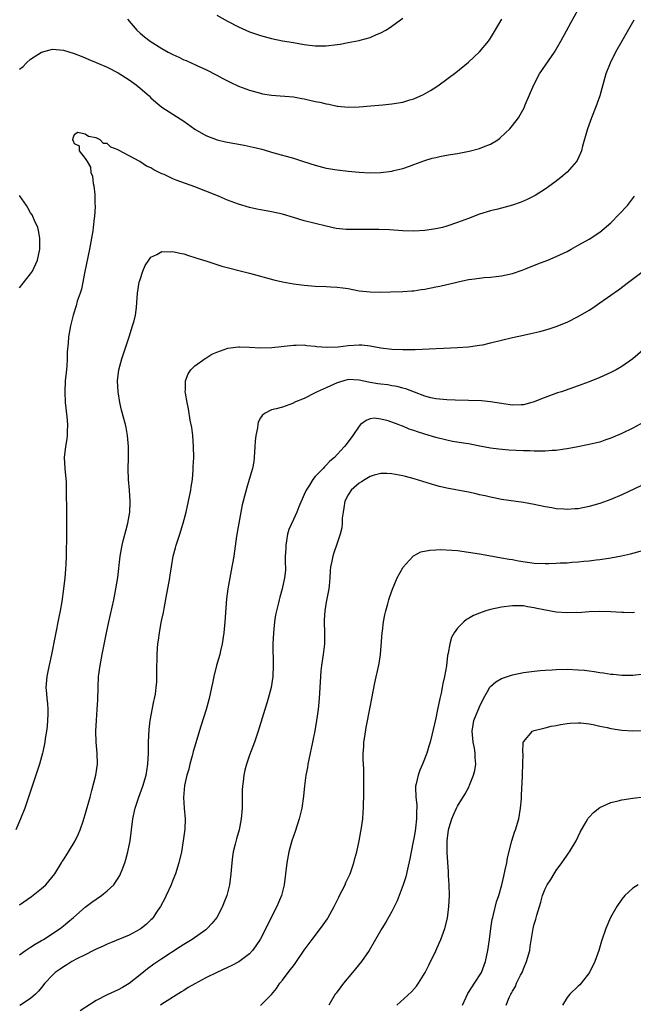
# Model space of a CAD drawing. Units: inches. Extents: x 2637000 to 2640000, y 1482000 to 1485000.
# Drawn here: x 2638705 to 2638817, y 1482711 to 1482891 of the extents above; entities that cross this region are included whole.
import ezdxf

# ---------------------------------------------------------------- set-up
doc = ezdxf.new("R2010")
doc.units = ezdxf.units.IN
doc.header["$MEASUREMENT"] = 0
doc.layers.add('LD26371482_10ft', color=103, linetype='Continuous')

msp = doc.modelspace()

# ---------------------------------------------------------------- linework, layer by layer
at = {"layer": 'LD26371482_10ft'}
for points, elevation in [([(2638705, 1482881.89), (2638705.64, 1482882.36), (2638706.22, 1482883), (2638707, 1482883.71), (2638709, 1482885.01), (2638711, 1482885.5), (2638713, 1482885.32), (2638715, 1482884.74), (2638716.23, 1482884.23), (2638717, 1482883.94), (2638717.64, 1482883.64), (2638719, 1482883.11), (2638721, 1482882.26), (2638723, 1482881.19), (2638724.33, 1482880.33), (2638725, 1482879.92), (2638726.31, 1482879), (2638727, 1482878.44), (2638728.66, 1482877), (2638729, 1482876.66), (2638729.87, 1482875.87), (2638731, 1482874.94), (2638735, 1482872.36), (2638737, 1482870.93), (2638739, 1482869.77), (2638741.07, 1482869), (2638742.63, 1482868.63), (2638746, 1482868), (2638747.66, 1482867.66), (2638749, 1482867.31), (2638749.26, 1482867.26), (2638751.41, 1482866.59), (2638755, 1482865.64), (2638756.86, 1482865), (2638759, 1482864.33), (2638761, 1482863.83), (2638763, 1482863.51), (2638765, 1482863.28), (2638767, 1482863.09), (2638769, 1482862.97), (2638771, 1482863), (2638773, 1482863.25), (2638773.35, 1482863.35), (2638775, 1482863.75), (2638776.19, 1482864.19), (2638777, 1482864.47), (2638779, 1482865.21), (2638780.38, 1482865.62), (2638781, 1482865.77), (2638782.01, 1482865.99), (2638783.7, 1482866.3), (2638785, 1482866.51), (2638787.09, 1482866.91), (2638789, 1482867.4), (2638789.7, 1482867.7), (2638791, 1482868.16), (2638792.34, 1482869), (2638792.72, 1482869.28), (2638793.77, 1482870.23), (2638794.51, 1482871), (2638795, 1482871.57), (2638796.09, 1482873), (2638796.45, 1482873.55), (2638797.16, 1482874.84), (2638797.35, 1482875.35), (2638798.9, 1482879), (2638799.98, 1482881), (2638802.7, 1482885), (2638803.85, 1482887), (2638804.9, 1482888.89), (2638805.66, 1482890.34), (2638807, 1482892.78)], 9160), ([(2638817.18, 1482890.82), (2638814.96, 1482887), (2638813.82, 1482885), (2638812.84, 1482883), (2638812.09, 1482881), (2638810.95, 1482877), (2638810.21, 1482875), (2638809.43, 1482873), (2638808.71, 1482871), (2638807.8, 1482867.8), (2638807.6, 1482867), (2638807.45, 1482866.55), (2638806.82, 1482865.18), (2638806.69, 1482865), (2638805, 1482863.08), (2638803.87, 1482862.13), (2638802.75, 1482861.25), (2638801, 1482859.98), (2638799.16, 1482858.84), (2638797.83, 1482858.17), (2638797, 1482857.79), (2638796.44, 1482857.56), (2638795, 1482857.04), (2638792.34, 1482856.34), (2638791, 1482856.03), (2638789, 1482855.38), (2638787, 1482854.6), (2638785, 1482853.87), (2638783, 1482853.2), (2638782.23, 1482853), (2638781, 1482852.7), (2638779, 1482852.42), (2638777, 1482852.31), (2638775, 1482852.37), (2638772.54, 1482852.54), (2638770.63, 1482852.63), (2638768.63, 1482852.63), (2638767, 1482852.59), (2638765, 1482852.61), (2638764.62, 1482852.62), (2638762.82, 1482852.82), (2638761, 1482853.21), (2638757, 1482854.17), (2638755, 1482854.78), (2638753, 1482855.4), (2638751, 1482855.86), (2638750.04, 1482856.04), (2638749, 1482856.19), (2638748.35, 1482856.35), (2638747, 1482856.61), (2638745, 1482857.22), (2638743, 1482857.97), (2638741.32, 1482858.68), (2638739, 1482859.63), (2638737, 1482860.38), (2638735.29, 1482861), (2638733.59, 1482861.59), (2638733, 1482861.84), (2638731.38, 1482862.62), (2638731, 1482862.79), (2638729.53, 1482863.53), (2638729, 1482863.87), (2638728.2, 1482864.2), (2638726.95, 1482865.05), (2638725, 1482866.05), (2638723.09, 1482867.09), (2638723, 1482867.17), (2638721.64, 1482867.64), (2638721, 1482868.29), (2638720.31, 1482868.31), (2638719.71, 1482869), (2638719, 1482869.36), (2638717.58, 1482869.58), (2638717, 1482870.03), (2638715.67, 1482870.33), (2638715, 1482869.89), (2638714.71, 1482869.29), (2638714.69, 1482869), (2638714.81, 1482868.81), (2638715, 1482868.31), (2638715.86, 1482867.86), (2638715.91, 1482867), (2638717, 1482865.58), (2638717.32, 1482865), (2638717.97, 1482863.97), (2638718.04, 1482863), (2638718.32, 1482862.32), (2638718.43, 1482861), (2638718.58, 1482860.58), (2638718.73, 1482859), (2638718.77, 1482857.23), (2638718.82, 1482857), (2638718.83, 1482856.83), (2638718.67, 1482855), (2638718.65, 1482854.65), (2638718.43, 1482853), (2638718.36, 1482852.36), (2638718.16, 1482851), (2638717.8, 1482849), (2638716.93, 1482844.93), (2638716.3, 1482841.7), (2638716.04, 1482841), (2638715.54, 1482839.54), (2638715.31, 1482838.69), (2638714.78, 1482837), (2638714.28, 1482835), (2638713.94, 1482833), (2638713.87, 1482831.87), (2638713.72, 1482830.28), (2638713.71, 1482829), (2638713.64, 1482827.64), (2638713.49, 1482826.51), (2638713.36, 1482825), (2638713.26, 1482823), (2638713.34, 1482821), (2638713.62, 1482818.38), (2638713.75, 1482817), (2638713.7, 1482815.7), (2638713.69, 1482815), (2638713.61, 1482814.39), (2638713.37, 1482813), (2638713.17, 1482811), (2638713.28, 1482809), (2638713.49, 1482806.51), (2638713.51, 1482805), (2638713.5, 1482803.5), (2638713.58, 1482802.42), (2638713.6, 1482799), (2638713.57, 1482797), (2638713.57, 1482795.57), (2638713.51, 1482794.49), (2638713.52, 1482793), (2638713.46, 1482791.46), (2638713.37, 1482790.63), (2638713.25, 1482789), (2638713.03, 1482787.03), (2638712.71, 1482784.71), (2638712.41, 1482783), (2638712.19, 1482781.81), (2638710.85, 1482775), (2638710.22, 1482772.22), (2638709.97, 1482771), (2638709.8, 1482769), (2638709.92, 1482767.92), (2638709.96, 1482767), (2638710.08, 1482766.08), (2638710.15, 1482765), (2638710.15, 1482764.15), (2638710.12, 1482763), (2638710.04, 1482761.96), (2638709.91, 1482761), (2638709.68, 1482759.68), (2638709.61, 1482759), (2638709.26, 1482757.26), (2638709.22, 1482757), (2638708.65, 1482755), (2638707.22, 1482750.78), (2638706.65, 1482749), (2638705.99, 1482747), (2638705.19, 1482745), (2638704.33, 1482743)], 9170), ([(2638724.69, 1482891), (2638726.41, 1482889), (2638727, 1482888.47), (2638727.81, 1482887.81), (2638728.88, 1482887), (2638731, 1482885.67), (2638732.16, 1482885), (2638733, 1482884.53), (2638734.06, 1482884.06), (2638735, 1482883.59), (2638735.44, 1482883.44), (2638736.46, 1482883), (2638737, 1482882.76), (2638737.49, 1482882.51), (2638739, 1482881.84), (2638741, 1482880.81), (2638742.15, 1482880.15), (2638743, 1482879.75), (2638743.48, 1482879.48), (2638745, 1482878.8), (2638747, 1482878.05), (2638749, 1482877.47), (2638749.39, 1482877.39), (2638751, 1482877.12), (2638755, 1482876.8), (2638756.53, 1482876.53), (2638757, 1482876.46), (2638759, 1482875.99), (2638759.83, 1482875.83), (2638761, 1482875.52), (2638761.47, 1482875.47), (2638763, 1482875.15), (2638763.15, 1482875.15), (2638765, 1482874.95), (2638767.02, 1482874.98), (2638769.16, 1482875.16), (2638771.36, 1482875.36), (2638773, 1482875.52), (2638775, 1482875.86), (2638776.27, 1482876.27), (2638777, 1482876.48), (2638778.21, 1482877), (2638778.75, 1482877.25), (2638780.04, 1482877.96), (2638781, 1482878.61), (2638781.61, 1482879), (2638784.7, 1482881.3), (2638787, 1482883.18), (2638789, 1482885.05), (2638790.61, 1482887), (2638791, 1482887.54), (2638793.09, 1482891)], 9150), ([(2638741, 1482891.74), (2638743, 1482890.64), (2638745, 1482889.6), (2638747, 1482888.72), (2638749, 1482888.02), (2638751, 1482887.46), (2638753, 1482887.07), (2638755, 1482886.75), (2638757, 1482886.39), (2638759, 1482886.12), (2638761, 1482886.13), (2638763, 1482886.36), (2638763.55, 1482886.45), (2638765, 1482886.72), (2638767, 1482887.12), (2638767.18, 1482887.18), (2638769, 1482887.66), (2638770.19, 1482888.19), (2638771, 1482888.5), (2638771.86, 1482889), (2638772.56, 1482889.44), (2638775, 1482891.18)], 9140), ([(2638705, 1482841.97), (2638707, 1482844.5), (2638707.35, 1482845), (2638708.29, 1482847), (2638708.71, 1482849), (2638708.73, 1482851), (2638708.44, 1482852.44), (2638708.31, 1482853), (2638707.76, 1482854.24), (2638707.44, 1482855), (2638707.28, 1482855.28), (2638707, 1482855.68), (2638706.54, 1482856.54), (2638706.25, 1482857), (2638705, 1482858.79)], 9160), ([(2638705, 1482729.33), (2638707.16, 1482730.84), (2638709, 1482732.29), (2638709.82, 1482733), (2638711.43, 1482735), (2638712.68, 1482737), (2638712.79, 1482737.21), (2638713, 1482737.54), (2638713.96, 1482739), (2638715.13, 1482741), (2638715.74, 1482742.26), (2638716.04, 1482743), (2638716.59, 1482744.59), (2638716.81, 1482745.19), (2638717, 1482745.8), (2638717.87, 1482749), (2638718.22, 1482750.22), (2638718.96, 1482753), (2638719.23, 1482755), (2638719.17, 1482757), (2638719, 1482759), (2638718.96, 1482761), (2638719.06, 1482763.06), (2638719.19, 1482765), (2638719.27, 1482766.73), (2638719.33, 1482769), (2638719.44, 1482771), (2638719.71, 1482773), (2638720.09, 1482775), (2638720.89, 1482779), (2638721.32, 1482781), (2638722.23, 1482785), (2638722.61, 1482787), (2638722.92, 1482789.08), (2638723.4, 1482793), (2638723.75, 1482795), (2638724.01, 1482796.01), (2638724.38, 1482797.62), (2638724.76, 1482799), (2638725.14, 1482801), (2638725.2, 1482802.8), (2638725.22, 1482803), (2638725.07, 1482805), (2638724.88, 1482807), (2638724.84, 1482808.84), (2638724.9, 1482811), (2638724.89, 1482813), (2638724.71, 1482815), (2638724.44, 1482816.44), (2638724.32, 1482817), (2638723.62, 1482819.62), (2638723.29, 1482821), (2638722.99, 1482823), (2638722.89, 1482825), (2638723.11, 1482827), (2638723.68, 1482829), (2638725.03, 1482833), (2638725.65, 1482835), (2638725.91, 1482835.91), (2638726.16, 1482837), (2638726.37, 1482838.37), (2638726.56, 1482841), (2638726.87, 1482843), (2638727, 1482843.49), (2638727.52, 1482845), (2638727.94, 1482846.06), (2638728.58, 1482847), (2638729, 1482847.58), (2638730.04, 1482848.04), (2638731, 1482848.6), (2638732.55, 1482848.55), (2638733, 1482848.6), (2638734.28, 1482848.28), (2638735, 1482848.15), (2638735.85, 1482847.85), (2638737, 1482847.51), (2638737.37, 1482847.37), (2638739.18, 1482846.82), (2638741.94, 1482845.94), (2638747, 1482844.64), (2638751.43, 1482843.43), (2638753.04, 1482843.04), (2638755, 1482842.66), (2638757, 1482842.43), (2638759, 1482842.29), (2638761, 1482842.21), (2638761.85, 1482842.15), (2638763, 1482842.11), (2638764.05, 1482841.95), (2638765, 1482841.84), (2638767, 1482841.44), (2638769, 1482841.21), (2638771, 1482841.19), (2638772.76, 1482841.24), (2638775, 1482841.26), (2638776.61, 1482841.39), (2638777, 1482841.4), (2638778.37, 1482841.63), (2638779, 1482841.71), (2638781, 1482842.13), (2638781.74, 1482842.26), (2638783, 1482842.57), (2638783.36, 1482842.64), (2638785.07, 1482843.07), (2638787, 1482843.48), (2638787.57, 1482843.57), (2638789, 1482843.74), (2638789.83, 1482843.83), (2638791, 1482843.89), (2638792.05, 1482844.05), (2638793, 1482844.14), (2638795, 1482844.6), (2638796.81, 1482845.19), (2638797.41, 1482845.41), (2638799.67, 1482846.33), (2638801.46, 1482847), (2638803, 1482847.65), (2638805, 1482848.62), (2638805.72, 1482849), (2638807, 1482849.72), (2638807.8, 1482850.2), (2638809, 1482850.83), (2638811, 1482852.12), (2638813, 1482853.83), (2638816.04, 1482857), (2638817.32, 1482858.68)], 9180), ([(2638705, 1482720.21), (2638706.11, 1482721), (2638706.62, 1482721.38), (2638707, 1482721.58), (2638707.83, 1482722.17), (2638709, 1482722.8), (2638709.35, 1482723), (2638712.41, 1482725), (2638712.73, 1482725.27), (2638713, 1482725.47), (2638713.83, 1482726.17), (2638714.85, 1482727), (2638717, 1482728.87), (2638718.21, 1482729.79), (2638719, 1482730.36), (2638719.95, 1482731), (2638721, 1482731.9), (2638722.19, 1482733), (2638722.55, 1482733.45), (2638723, 1482734.2), (2638723.32, 1482734.68), (2638723.46, 1482735), (2638723.71, 1482735.71), (2638724.24, 1482737), (2638724.43, 1482737.57), (2638724.8, 1482739), (2638725.18, 1482741), (2638725.68, 1482745), (2638726.1, 1482747), (2638726.76, 1482749), (2638727.51, 1482751), (2638728.12, 1482753), (2638728.23, 1482753.77), (2638728.45, 1482755), (2638728.54, 1482757), (2638728.55, 1482759), (2638728.67, 1482761.33), (2638728.87, 1482763), (2638729.5, 1482766.5), (2638729.64, 1482767), (2638729.8, 1482767.8), (2638729.96, 1482769), (2638730.06, 1482770.06), (2638730.08, 1482771), (2638730.09, 1482773), (2638730.15, 1482773.85), (2638730.14, 1482775), (2638730.18, 1482776.18), (2638730.28, 1482777), (2638730.39, 1482777.61), (2638730.53, 1482779), (2638730.89, 1482780.89), (2638731, 1482781.43), (2638731.3, 1482782.7), (2638731.4, 1482783.4), (2638731.92, 1482786.08), (2638732.33, 1482788.33), (2638732.44, 1482789), (2638732.49, 1482789.51), (2638732.72, 1482791), (2638733.03, 1482793), (2638733.49, 1482794.51), (2638733.61, 1482795), (2638733.89, 1482795.89), (2638734.3, 1482797), (2638734.89, 1482799), (2638735.41, 1482801), (2638735.88, 1482803), (2638736.29, 1482805), (2638736.34, 1482805.66), (2638736.56, 1482807), (2638736.72, 1482808.72), (2638736.71, 1482809.29), (2638736.81, 1482811), (2638736.79, 1482813), (2638736.63, 1482815), (2638736.47, 1482816.47), (2638736.18, 1482817.82), (2638735.87, 1482819.87), (2638735.6, 1482821), (2638735.3, 1482822.7), (2638735.27, 1482823), (2638735.31, 1482823.31), (2638735.33, 1482825), (2638735.77, 1482826.23), (2638736.29, 1482827), (2638737, 1482827.73), (2638738.92, 1482829.08), (2638739, 1482829.12), (2638740.12, 1482829.88), (2638741, 1482830.22), (2638743.04, 1482830.96), (2638745, 1482831.19), (2638745.17, 1482831.17), (2638747, 1482831.12), (2638749.01, 1482831.01), (2638751.07, 1482831.07), (2638755, 1482831.5), (2638755.49, 1482831.49), (2638757, 1482831.53), (2638757.46, 1482831.46), (2638759, 1482831.33), (2638759.28, 1482831.28), (2638761.11, 1482831.11), (2638763.19, 1482831.19), (2638765, 1482831.44), (2638767, 1482831.54), (2638767.53, 1482831.53), (2638769, 1482831.35), (2638769.33, 1482831.33), (2638771, 1482831), (2638773, 1482830.76), (2638775, 1482830.69), (2638775.31, 1482830.69), (2638777.27, 1482830.73), (2638785, 1482831.06), (2638787, 1482831.2), (2638789, 1482831.47), (2638789.58, 1482831.58), (2638791, 1482831.89), (2638795, 1482832.88), (2638797, 1482833.33), (2638798.39, 1482833.61), (2638800, 1482834), (2638801.56, 1482834.44), (2638803, 1482834.9), (2638805, 1482835.71), (2638807, 1482836.71), (2638809, 1482837.9), (2638809.67, 1482838.33), (2638811, 1482839.22), (2638813, 1482840.62), (2638814.38, 1482841.62), (2638816.2, 1482843), (2638820.11, 1482845.89)], 9190), ([(2638819.34, 1482831), (2638817, 1482829.02), (2638815, 1482827.61), (2638813.95, 1482827), (2638813, 1482826.49), (2638811, 1482825.6), (2638809, 1482824.82), (2638807, 1482824.08), (2638803.94, 1482823), (2638803.23, 1482822.77), (2638801.75, 1482822.25), (2638800.31, 1482821.69), (2638799, 1482821.14), (2638798.55, 1482821), (2638797, 1482820.61), (2638796.61, 1482820.61), (2638795, 1482820.55), (2638794.62, 1482820.62), (2638793, 1482820.83), (2638791, 1482821.16), (2638789.34, 1482821.34), (2638787, 1482821.41), (2638784.56, 1482821.44), (2638783, 1482821.49), (2638781.66, 1482821.66), (2638781, 1482821.7), (2638780.1, 1482821.9), (2638779, 1482822.19), (2638777.11, 1482822.89), (2638775.52, 1482823.52), (2638775, 1482823.64), (2638773.95, 1482823.95), (2638773, 1482824.09), (2638772.23, 1482824.23), (2638771, 1482824.36), (2638770.44, 1482824.44), (2638769, 1482824.7), (2638768.72, 1482824.72), (2638767, 1482825.12), (2638765, 1482825.2), (2638764.21, 1482825), (2638763, 1482824.63), (2638761, 1482823.73), (2638759.32, 1482823), (2638759, 1482822.82), (2638757, 1482821.77), (2638755.11, 1482821), (2638755, 1482820.93), (2638753, 1482820.2), (2638751.88, 1482819.88), (2638751, 1482819.68), (2638749.75, 1482819), (2638749.33, 1482818.67), (2638749, 1482818.22), (2638748.59, 1482817.41), (2638748.49, 1482817), (2638748.43, 1482816.43), (2638748.13, 1482815), (2638748.02, 1482813.98), (2638747.98, 1482813), (2638747.85, 1482811), (2638747.76, 1482810.24), (2638747.54, 1482809), (2638746.95, 1482807), (2638746.49, 1482805.51), (2638745.84, 1482803), (2638745.68, 1482802.32), (2638745.41, 1482801), (2638745.03, 1482799), (2638744.63, 1482796.63), (2638744.12, 1482793), (2638743.94, 1482791.94), (2638743.78, 1482791), (2638743.64, 1482790.36), (2638743.02, 1482786.98), (2638742.79, 1482785.21), (2638742.48, 1482781), (2638742.28, 1482779), (2638741.99, 1482777), (2638741.69, 1482775.69), (2638741.55, 1482775), (2638740.97, 1482773), (2638740.47, 1482771), (2638740.22, 1482769.78), (2638740.08, 1482769), (2638739.62, 1482767), (2638739.06, 1482765), (2638738.08, 1482761.92), (2638737.34, 1482759.34), (2638737, 1482758.3), (2638736.71, 1482757.29), (2638736.66, 1482757), (2638736.54, 1482756.54), (2638736.11, 1482755), (2638735.9, 1482754.1), (2638735.57, 1482753), (2638735.13, 1482751.13), (2638734.92, 1482748.92), (2638735.06, 1482746.94), (2638735.22, 1482745), (2638735.16, 1482743.16), (2638734.89, 1482741), (2638734.55, 1482739), (2638734.11, 1482737), (2638733.49, 1482735), (2638733, 1482733.81), (2638732.68, 1482733), (2638731.79, 1482731), (2638731.54, 1482730.46), (2638730.74, 1482729), (2638730.15, 1482728.15), (2638729.39, 1482727), (2638729.21, 1482726.79), (2638729, 1482726.57), (2638728.19, 1482725.81), (2638727.18, 1482725), (2638727, 1482724.87), (2638725, 1482723.8), (2638721.61, 1482722.39), (2638721, 1482722.15), (2638720.25, 1482721.75), (2638719, 1482721.24), (2638718.86, 1482721.14), (2638718.53, 1482721), (2638717, 1482720.22), (2638715.49, 1482719.49), (2638714.56, 1482719), (2638713.61, 1482718.39), (2638713, 1482718.03), (2638712.41, 1482717.59), (2638711.53, 1482717), (2638711, 1482716.5), (2638709.64, 1482715), (2638709, 1482714.26), (2638708.45, 1482713.55), (2638707.89, 1482713), (2638707, 1482712.25), (2638705.05, 1482710.95)], 9200), ([(2638819, 1482817.46), (2638817, 1482816.37), (2638815, 1482815.37), (2638813, 1482814.49), (2638811.87, 1482814.13), (2638811, 1482813.81), (2638808.73, 1482813.27), (2638806.93, 1482812.93), (2638805, 1482812.54), (2638804.5, 1482812.5), (2638803, 1482812.24), (2638802.24, 1482812.24), (2638801, 1482812.12), (2638800.17, 1482812.17), (2638799, 1482812.15), (2638798.2, 1482812.2), (2638797, 1482812.22), (2638794.35, 1482812.35), (2638792.5, 1482812.5), (2638791, 1482812.71), (2638789.08, 1482813.08), (2638787, 1482813.46), (2638786.48, 1482813.52), (2638784.08, 1482813.92), (2638783, 1482814.14), (2638781, 1482814.63), (2638779, 1482815.22), (2638777.65, 1482815.65), (2638777, 1482815.9), (2638776.17, 1482816.17), (2638775, 1482816.69), (2638774.74, 1482816.74), (2638774.14, 1482817), (2638772.31, 1482817.69), (2638771, 1482817.99), (2638769.84, 1482818.16), (2638769, 1482818.03), (2638768.28, 1482817.72), (2638767.29, 1482817), (2638767, 1482816.69), (2638765.87, 1482815), (2638764.62, 1482813.38), (2638764.35, 1482813), (2638763, 1482811.55), (2638762.52, 1482811), (2638761.66, 1482810.34), (2638761, 1482809.57), (2638760.69, 1482809.31), (2638760.44, 1482809), (2638759, 1482807.52), (2638758.57, 1482807), (2638757.94, 1482805.94), (2638757.32, 1482805), (2638757, 1482804.24), (2638756.02, 1482801.98), (2638755.63, 1482801), (2638755, 1482799.69), (2638754.17, 1482797.83), (2638753.96, 1482797), (2638753.76, 1482795.76), (2638753.6, 1482795), (2638753.6, 1482794.4), (2638753.53, 1482793), (2638753.49, 1482791.49), (2638753.55, 1482791), (2638753.57, 1482790.43), (2638753.41, 1482789), (2638752.96, 1482787), (2638752.52, 1482785.48), (2638752.4, 1482785), (2638752.23, 1482784.23), (2638751.91, 1482783), (2638751.75, 1482782.25), (2638751.56, 1482781), (2638751.36, 1482779), (2638751.28, 1482777), (2638751.34, 1482773), (2638751.26, 1482771), (2638750.96, 1482769), (2638750.43, 1482767), (2638750.14, 1482766.14), (2638749.8, 1482765), (2638748.56, 1482761), (2638747.89, 1482759), (2638747, 1482756.64), (2638746.44, 1482755), (2638746.12, 1482753.88), (2638745.93, 1482753), (2638745.81, 1482751.81), (2638745.69, 1482751), (2638745.67, 1482750.33), (2638745.66, 1482747), (2638745.48, 1482745), (2638745.09, 1482743), (2638744.62, 1482741.38), (2638744.4, 1482740.4), (2638744.03, 1482739), (2638743.88, 1482738.12), (2638743.74, 1482737), (2638743.57, 1482735), (2638743.33, 1482733), (2638742.84, 1482731), (2638742.31, 1482729.69), (2638742.05, 1482729), (2638741.02, 1482727), (2638740.1, 1482725.9), (2638739.28, 1482725), (2638739, 1482724.76), (2638736.5, 1482723), (2638735.58, 1482722.42), (2638735, 1482722.1), (2638734.36, 1482721.64), (2638731, 1482719.49), (2638729.52, 1482718.48), (2638728.34, 1482717.66), (2638727, 1482716.53), (2638725, 1482714.94), (2638723.78, 1482714.22), (2638723, 1482713.79), (2638721, 1482712.87), (2638719, 1482711.86), (2638716.04, 1482709.96)], 9210), ([(2638819.64, 1482806.36), (2638815, 1482804.16), (2638813, 1482803.32), (2638811, 1482802.61), (2638809, 1482802.03), (2638807, 1482801.64), (2638806.38, 1482801.62), (2638805, 1482801.5), (2638804.45, 1482801.55), (2638803, 1482801.63), (2638802.23, 1482801.77), (2638801, 1482801.97), (2638799, 1482802.38), (2638797, 1482802.76), (2638793, 1482803.34), (2638791.63, 1482803.63), (2638791, 1482803.72), (2638790, 1482804), (2638789, 1482804.2), (2638788.36, 1482804.36), (2638787, 1482804.65), (2638783, 1482805.38), (2638781.7, 1482805.7), (2638781, 1482805.88), (2638777.07, 1482807.07), (2638775.5, 1482807.5), (2638775, 1482807.63), (2638773, 1482808.01), (2638772.06, 1482808.06), (2638771, 1482808.04), (2638769.74, 1482807.74), (2638769, 1482807.5), (2638768.12, 1482807), (2638767.45, 1482806.55), (2638767, 1482806.32), (2638765.55, 1482805), (2638765, 1482804.15), (2638764.41, 1482803), (2638764.23, 1482801.77), (2638764.07, 1482801), (2638763.92, 1482799.92), (2638763.92, 1482799), (2638763.87, 1482798.13), (2638763.55, 1482797), (2638763, 1482795.33), (2638762.39, 1482793.61), (2638762.2, 1482793), (2638762.05, 1482792.05), (2638761.81, 1482791), (2638761.71, 1482790.29), (2638761.65, 1482789), (2638761.53, 1482787.53), (2638761.47, 1482787), (2638761, 1482784.58), (2638760.72, 1482783), (2638760.65, 1482781.35), (2638760.62, 1482781), (2638760.71, 1482779), (2638760.68, 1482777), (2638760.42, 1482775), (2638760.14, 1482773), (2638760.04, 1482772.04), (2638759.95, 1482771), (2638759.7, 1482767), (2638759.51, 1482765), (2638759.23, 1482763), (2638758.9, 1482761.1), (2638758.5, 1482759), (2638757.83, 1482755.83), (2638757.67, 1482755), (2638757.59, 1482754.41), (2638757.31, 1482753), (2638757.05, 1482751.05), (2638756.84, 1482749.16), (2638756.52, 1482747), (2638756.23, 1482745.77), (2638756.07, 1482745), (2638755.32, 1482742.68), (2638754.75, 1482741), (2638754.19, 1482739), (2638753.81, 1482737), (2638753.31, 1482733), (2638752.83, 1482731), (2638752.28, 1482729.72), (2638752.01, 1482729), (2638748.96, 1482723), (2638748.17, 1482721.83), (2638747.56, 1482721), (2638747, 1482720.4), (2638745.07, 1482718.93), (2638743.77, 1482718.23), (2638743, 1482717.91), (2638741, 1482716.99), (2638739, 1482715.99), (2638737, 1482714.89), (2638735.77, 1482714.23), (2638735, 1482713.68), (2638734.56, 1482713.44), (2638731, 1482711.2), (2638730.74, 1482711)], 9220), ([(2638749, 1482710.94), (2638751, 1482712.94), (2638751.93, 1482714.07), (2638752.56, 1482715), (2638753, 1482715.56), (2638754.08, 1482717), (2638754.5, 1482717.5), (2638755, 1482718.2), (2638755.36, 1482718.64), (2638757, 1482721.05), (2638758.44, 1482723), (2638759.98, 1482725), (2638761.23, 1482726.77), (2638761.38, 1482727), (2638762.48, 1482729), (2638762.63, 1482729.37), (2638763.28, 1482730.72), (2638763.45, 1482731), (2638763.92, 1482731.92), (2638764.44, 1482733), (2638764.6, 1482733.4), (2638765.35, 1482735), (2638766.04, 1482737), (2638766.22, 1482737.78), (2638766.58, 1482739), (2638767.03, 1482741), (2638767.32, 1482742.68), (2638767.39, 1482743), (2638767.66, 1482745), (2638767.77, 1482746.23), (2638767.81, 1482747), (2638767.81, 1482747.81), (2638767.86, 1482749), (2638767.88, 1482750.12), (2638767.87, 1482753), (2638767.85, 1482754.15), (2638767.77, 1482755.77), (2638767.77, 1482757), (2638767.86, 1482758.14), (2638767.89, 1482759), (2638768.03, 1482760.03), (2638768.29, 1482761.71), (2638769, 1482765.42), (2638769.33, 1482767), (2638769.88, 1482769.88), (2638770.65, 1482773.35), (2638770.91, 1482775), (2638771.23, 1482779), (2638771.26, 1482779.26), (2638771.49, 1482781), (2638771.72, 1482782.28), (2638771.89, 1482783), (2638772.25, 1482784.25), (2638772.44, 1482785), (2638772.56, 1482785.44), (2638773.08, 1482786.92), (2638773.97, 1482789), (2638775.05, 1482790.95), (2638776.16, 1482792.16), (2638776.95, 1482793.05), (2638778.26, 1482793.74), (2638779.92, 1482794.08), (2638781, 1482794.12), (2638781.82, 1482794.18), (2638783.92, 1482794.08), (2638785, 1482793.98), (2638787, 1482793.73), (2638789, 1482793.4), (2638792.71, 1482792.71), (2638793, 1482792.69), (2638794.4, 1482792.4), (2638795, 1482792.34), (2638796.11, 1482792.11), (2638799, 1482791.71), (2638801, 1482791.64), (2638801.66, 1482791.66), (2638803, 1482791.68), (2638803.74, 1482791.74), (2638805, 1482791.78), (2638805.87, 1482791.87), (2638807, 1482791.93), (2638808.06, 1482792.06), (2638809, 1482792.12), (2638810.29, 1482792.29), (2638811, 1482792.34), (2638812.6, 1482792.6), (2638813, 1482792.65), (2638814.95, 1482793.05), (2638816.59, 1482793.41), (2638819, 1482794.04)], 9230), ([(2638817.33, 1482782.67), (2638817, 1482782.63), (2638815.32, 1482782.68), (2638815, 1482782.68), (2638813, 1482782.82), (2638811, 1482782.9), (2638809, 1482782.82), (2638807, 1482782.65), (2638806.66, 1482782.66), (2638805, 1482782.6), (2638803, 1482782.78), (2638799.45, 1482783.45), (2638799, 1482783.56), (2638797.74, 1482783.74), (2638797, 1482783.89), (2638795.89, 1482783.89), (2638795, 1482783.93), (2638793, 1482783.66), (2638791, 1482783.22), (2638790.18, 1482783), (2638789, 1482782.58), (2638787.87, 1482782.13), (2638787, 1482781.59), (2638786.61, 1482781.39), (2638786.11, 1482781), (2638785, 1482779.84), (2638784.36, 1482779), (2638783.89, 1482778.11), (2638783.56, 1482777), (2638783.28, 1482775.28), (2638783.16, 1482774.84), (2638782.95, 1482772.95), (2638782.62, 1482771), (2638782.3, 1482769.7), (2638782.19, 1482769), (2638781.98, 1482767.98), (2638781.75, 1482767), (2638781.32, 1482765), (2638781, 1482763.42), (2638780.28, 1482760.28), (2638779.97, 1482759), (2638779.72, 1482758.28), (2638779.35, 1482757), (2638778.57, 1482755), (2638778.09, 1482753.91), (2638777.78, 1482753), (2638777.44, 1482751.44), (2638777.32, 1482751), (2638777.28, 1482750.72), (2638777.35, 1482749), (2638777.57, 1482747.57), (2638777.54, 1482747), (2638777.48, 1482746.52), (2638777.52, 1482745), (2638777.32, 1482743.32), (2638777.23, 1482742.77), (2638777, 1482741.45), (2638776.87, 1482740.87), (2638776.5, 1482739), (2638776.29, 1482737.71), (2638775.83, 1482735.83), (2638775.55, 1482734.45), (2638775.07, 1482733), (2638773.97, 1482730.03), (2638773, 1482728.12), (2638771.86, 1482726.14), (2638771.17, 1482725), (2638768.87, 1482721), (2638767.45, 1482719), (2638765.82, 1482717), (2638764.16, 1482715), (2638763.65, 1482714.35), (2638762.8, 1482713.2), (2638762.66, 1482713), (2638761.5, 1482711)], 9240), ([(2638773.92, 1482711), (2638776.57, 1482713.43), (2638777.5, 1482714.5), (2638777.86, 1482715), (2638779.07, 1482717), (2638779.72, 1482718.28), (2638781, 1482720.91), (2638781.65, 1482722.35), (2638781.91, 1482723), (2638782.66, 1482725), (2638783.14, 1482726.86), (2638783.42, 1482729), (2638783.49, 1482731), (2638783.44, 1482733), (2638783.35, 1482734.65), (2638783.33, 1482735.33), (2638783.1, 1482738.9), (2638783.08, 1482741), (2638783.34, 1482743), (2638783.47, 1482743.47), (2638783.93, 1482745), (2638784.27, 1482745.73), (2638784.82, 1482747), (2638785, 1482747.33), (2638786.39, 1482749.61), (2638787.08, 1482750.92), (2638787.17, 1482751.17), (2638787.92, 1482753), (2638788.16, 1482753.84), (2638788.33, 1482755), (2638788.21, 1482756.21), (2638788.23, 1482757), (2638788.09, 1482757.91), (2638787.84, 1482759), (2638787.63, 1482761), (2638787.82, 1482762.18), (2638787.98, 1482763), (2638789, 1482765.44), (2638789.75, 1482767), (2638790.68, 1482768.68), (2638790.84, 1482769), (2638791, 1482769.21), (2638791.97, 1482770.03), (2638793, 1482770.64), (2638795, 1482771.32), (2638797, 1482771.73), (2638799, 1482771.99), (2638800.08, 1482772.08), (2638801, 1482772.18), (2638802.25, 1482772.25), (2638803, 1482772.31), (2638805, 1482772.33), (2638807, 1482772.23), (2638808.14, 1482772.14), (2638809, 1482772.03), (2638809.94, 1482771.94), (2638811, 1482771.71), (2638811.67, 1482771.67), (2638813, 1482771.41), (2638813.41, 1482771.41), (2638815, 1482771.25), (2638815.26, 1482771.26), (2638817, 1482771.25), (2638819, 1482771.51)], 9250), ([(2638785.89, 1482711), (2638786.87, 1482713.13), (2638787, 1482713.32), (2638787.63, 1482714.37), (2638788.1, 1482715), (2638789.38, 1482717), (2638790.1, 1482719), (2638790.51, 1482721), (2638790.82, 1482723), (2638791.07, 1482725), (2638791.32, 1482726.68), (2638791.4, 1482727), (2638791.58, 1482727.58), (2638792.11, 1482729.89), (2638792.53, 1482731), (2638793.1, 1482733), (2638793.43, 1482734.57), (2638793.71, 1482735.71), (2638793.96, 1482737), (2638794.1, 1482737.9), (2638794.9, 1482741), (2638795.41, 1482742.59), (2638795.57, 1482743), (2638796.18, 1482745), (2638796.51, 1482747), (2638796.65, 1482748.65), (2638796.66, 1482749), (2638796.65, 1482749.35), (2638796.82, 1482752.82), (2638796.82, 1482753.18), (2638796.92, 1482755), (2638796.94, 1482756.94), (2638796.93, 1482757.07), (2638796.98, 1482759), (2638797, 1482759.05), (2638798.68, 1482761), (2638799, 1482761.13), (2638800.47, 1482761.53), (2638801, 1482761.62), (2638802.09, 1482761.91), (2638803, 1482762.05), (2638803.78, 1482762.22), (2638805, 1482762.4), (2638805.54, 1482762.46), (2638807, 1482762.55), (2638807.47, 1482762.53), (2638809, 1482762.38), (2638809.73, 1482762.27), (2638811, 1482761.93), (2638812.3, 1482761.7), (2638813, 1482761.49), (2638815, 1482761.2), (2638817, 1482761.1), (2638818.87, 1482761.13)], 9260), ([(2638793.88, 1482711), (2638794.41, 1482712.41), (2638794.69, 1482713), (2638794.82, 1482713.18), (2638795, 1482713.56), (2638795.57, 1482714.43), (2638795.78, 1482715), (2638796.51, 1482716.51), (2638796.77, 1482717), (2638797, 1482717.61), (2638797.6, 1482719), (2638798.17, 1482721), (2638798.27, 1482721.73), (2638798.8, 1482725), (2638799, 1482725.82), (2638799.27, 1482726.73), (2638799.44, 1482727.44), (2638799.93, 1482729), (2638800.22, 1482729.78), (2638800.51, 1482731), (2638801, 1482732.26), (2638801.37, 1482733), (2638802.03, 1482733.97), (2638802.63, 1482735), (2638803, 1482735.58), (2638804.06, 1482737), (2638805, 1482738.39), (2638805.26, 1482738.74), (2638805.44, 1482739), (2638806.64, 1482741), (2638807, 1482741.78), (2638807.4, 1482742.6), (2638808.49, 1482744.49), (2638808.76, 1482745), (2638808.85, 1482745.15), (2638809, 1482745.33), (2638809.8, 1482746.2), (2638811, 1482747.09), (2638813, 1482748.01), (2638814.32, 1482748.32), (2638815, 1482748.52), (2638817, 1482748.81), (2638818.99, 1482749.01)], 9270), ([(2638817.95, 1482733), (2638817, 1482732.39), (2638815.55, 1482731), (2638815, 1482730.35), (2638814.1, 1482729), (2638812.91, 1482727), (2638812.06, 1482725), (2638811.29, 1482722.71), (2638810.76, 1482721), (2638810.04, 1482719), (2638809.08, 1482717), (2638807.56, 1482715), (2638807.29, 1482714.71), (2638807, 1482714.5), (2638805.52, 1482713), (2638805, 1482712.43), (2638804.16, 1482711)], 9280)]:
    msp.add_lwpolyline(points, dxfattribs=dict(at, elevation=elevation))

doc.saveas('drawing.dxf')
